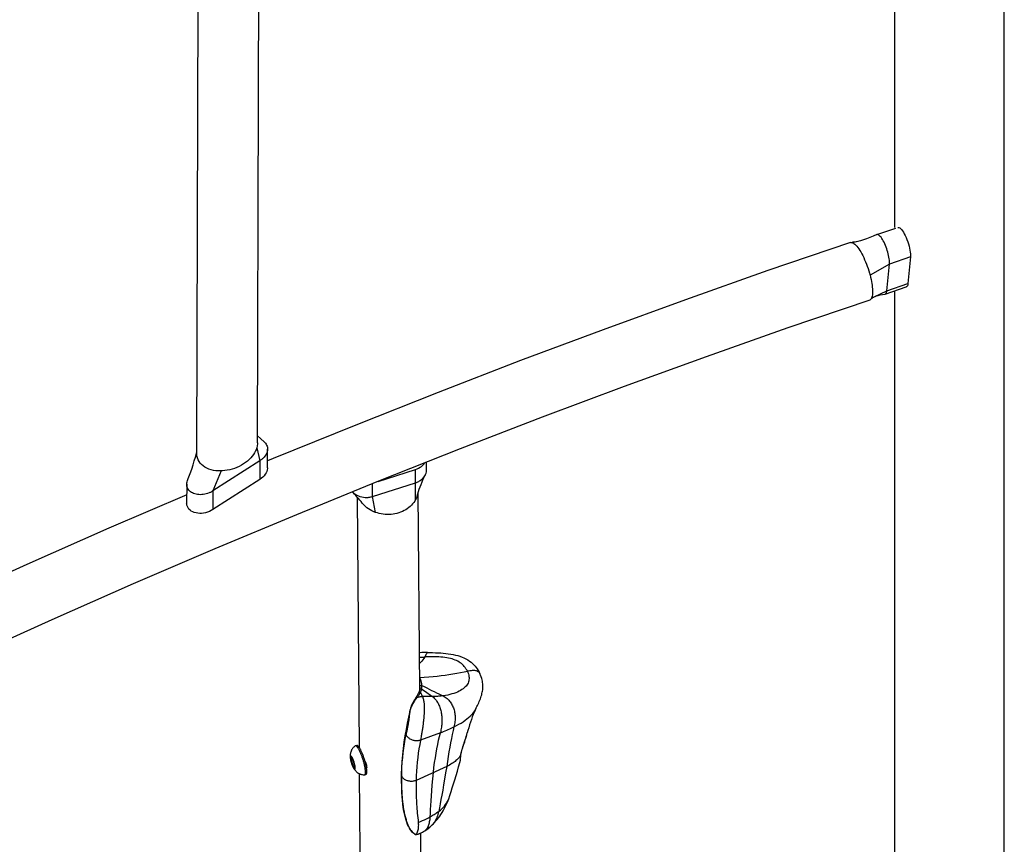
# Model space of a CAD drawing. Extents: x -213 to 228, y -85 to 224.
# Drawn here: x -77 to -55, y 21 to 39 of the extents above; entities that cross this region are included whole.
import ezdxf

# ---------------------------------------------------------------- set-up
doc = ezdxf.new("R2010")
doc.units = 0
doc.header["$LTSCALE"] = 10
doc.header["$MEASUREMENT"] = 0
doc.layers.add('PW_SITE', color=7, linetype='CONTINUOUS')

msp = doc.modelspace()

# ---------------------------------------------------------------- linework, layer by layer
at = {"layer": 'PW_SITE', "color": 7, "linetype": 'Continuous'}
for points in [[(-71.44, 29.835), (-71.353, 59.71)], [(-72.756, 29.607), (-72.67, 59.012)], [(-55.267, 16.898), (-55.267, 53.845)], [(-57.642, 50.112), (-57.642, 34.501)], [(-57.573, 34.501), (-57.563, 34.503), (-57.548, 34.5), (-57.531, 34.49), (-57.512, 34.475), (-57.493, 34.455), (-57.473, 34.429), (-57.453, 34.398), (-57.433, 34.363), (-57.413, 34.324), (-57.393, 34.282), (-57.375, 34.238), (-57.359, 34.192), (-57.343, 34.145), (-57.33, 34.099), (-57.319, 34.053), (-57.31, 34.008), (-57.303, 33.967), (-57.3, 33.929), (-57.298, 33.894), (-57.3, 33.862), (-57.755, 33.709), (-57.754, 33.721), (-57.753, 33.734), (-57.753, 33.747), (-57.754, 33.761), (-57.755, 33.776), (-57.756, 33.791), (-57.76, 33.823), (-57.765, 33.856), (-57.772, 33.892), (-57.78, 33.928), (-57.79, 33.965), (-57.801, 34.002), (-57.814, 34.039), (-57.827, 34.076), (-57.841, 34.112), (-57.856, 34.146), (-57.872, 34.179), (-57.888, 34.21), (-57.904, 34.238), (-57.92, 34.264), (-57.936, 34.287), (-57.952, 34.306), (-57.967, 34.322), (-57.982, 34.335), (-57.996, 34.344), (-58.009, 34.349), (-58.021, 34.35), (-58.028, 34.348), (-58.031, 34.347), (-58.11, 34.311), (-58.181, 34.28), (-58.25, 34.253), (-58.317, 34.23), (-58.381, 34.21), (-58.44, 34.196), (-58.556, 34.171)], [(-58.028, 34.348), (-57.614, 34.488)], [(-58.601, 34.174), (-60.385, 33.565), (-62.171, 32.935), (-63.957, 32.286), (-65.744, 31.617), (-67.53, 30.928), (-69.315, 30.22), (-71.099, 29.493), (-71.225, 29.441)], [(-58.601, 34.174), (-58.588, 34.177), (-58.572, 34.176), (-58.556, 34.171), (-58.554, 34.17), (-58.552, 34.169), (-58.549, 34.168), (-58.547, 34.167), (-58.544, 34.166), (-58.542, 34.165), (-58.523, 34.153), (-58.504, 34.137), (-58.483, 34.118), (-58.463, 34.095), (-58.441, 34.068), (-58.42, 34.038), (-58.398, 34.005), (-58.377, 33.97), (-58.355, 33.931), (-58.334, 33.89), (-58.312, 33.847), (-58.292, 33.802), (-58.272, 33.756), (-58.253, 33.708), (-58.235, 33.659), (-58.217, 33.61), (-58.201, 33.56), (-58.186, 33.51), (-58.182, 33.496), (-58.179, 33.482), (-58.175, 33.468), (-58.163, 33.422), (-58.153, 33.376), (-58.144, 33.332), (-58.136, 33.289), (-58.13, 33.247), (-58.125, 33.207), (-58.121, 33.168), (-58.12, 33.132), (-58.119, 33.099), (-58.121, 33.068), (-58.123, 33.039), (-58.128, 33.014), (-58.133, 32.991), (-58.14, 32.972), (-58.149, 32.956), (-58.159, 32.943), (-58.163, 32.939), (-58.17, 32.933), (-58.182, 32.928)], [(-58.43, 34.198), (-58.441, 34.196), (-58.475, 34.19), (-58.512, 34.185), (-58.55, 34.18), (-58.557, 34.18)], [(-58.136, 32.962), (-58.119, 32.976), (-58.104, 32.987), (-58.094, 32.994), (-58.087, 32.998), (-58.085, 32.999), (-57.81, 33.131), (-57.755, 33.709), (-58.175, 33.468)], [(-57.3, 33.862), (-57.355, 33.284)], [(-58.088, 32.997), (-58.064, 33.007), (-58.033, 33.018), (-57.997, 33.028), (-57.955, 33.038), (-57.907, 33.048), (-57.85, 33.058), (-57.845, 33.059), (-57.841, 33.061), (-57.832, 33.067), (-57.824, 33.078), (-57.821, 33.084), (-57.818, 33.092), (-57.815, 33.101), (-57.813, 33.11), (-57.812, 33.12), (-57.81, 33.131), (-57.355, 33.284), (-57.359, 33.258), (-57.366, 33.237), (-57.375, 33.223), (-57.386, 33.214), (-57.39, 33.212)], [(-57.845, 33.059), (-57.39, 33.212)], [(-57.642, 33.128), (-57.642, 20.923)], [(-58.182, 32.928), (-59.954, 32.323), (-61.727, 31.697), (-63.501, 31.052), (-65.276, 30.388), (-67.05, 29.704), (-68.824, 29.001), (-70.596, 28.278), (-72.366, 27.538), (-74.133, 26.778), (-75.897, 26.001), (-77.658, 25.205)], [(-71.44, 29.983), (-71.379, 29.927), (-71.29, 29.847), (-71.285, 29.842), (-71.268, 29.824), (-71.255, 29.805), (-71.243, 29.784), (-71.234, 29.763), (-71.228, 29.74), (-71.225, 29.717), (-71.224, 29.699), (-71.224, 29.693), (-71.226, 29.669), (-71.232, 29.644), (-71.239, 29.62), (-71.25, 29.596), (-71.263, 29.572), (-71.279, 29.549), (-71.297, 29.526), (-71.318, 29.505), (-71.328, 29.494), (-71.339, 29.485), (-71.351, 29.475), (-71.363, 29.466), (-71.375, 29.457), (-71.388, 29.448), (-72.406, 28.793), (-72.42, 28.784), (-72.433, 28.777), (-72.447, 28.769), (-72.461, 28.762), (-72.476, 28.756), (-72.49, 28.749), (-72.521, 28.738), (-72.553, 28.729), (-72.585, 28.721), (-72.617, 28.716), (-72.649, 28.712), (-72.681, 28.711), (-72.712, 28.712), (-72.742, 28.716), (-72.772, 28.721), (-72.8, 28.728), (-72.826, 28.738), (-72.851, 28.749), (-72.874, 28.762), (-72.895, 28.776), (-72.914, 28.793), (-72.93, 28.811), (-72.944, 28.83), (-72.955, 28.85), (-72.964, 28.872), (-72.97, 28.894), (-72.974, 28.918), (-72.974, 28.936), (-72.974, 28.942), (-72.972, 28.966), (-72.967, 28.99), (-72.959, 29.015), (-72.94, 29.065), (-72.902, 29.168), (-72.867, 29.265), (-72.837, 29.356), (-72.81, 29.442), (-72.786, 29.525), (-72.765, 29.606), (-72.756, 29.648)], [(-71.44, 29.836), (-71.441, 29.811), (-71.447, 29.767), (-71.458, 29.723), (-71.459, 29.719), (-71.461, 29.715), (-71.462, 29.711), (-71.463, 29.708), (-71.464, 29.704), (-71.466, 29.7), (-71.482, 29.66), (-71.503, 29.621), (-71.527, 29.582), (-71.555, 29.544), (-71.586, 29.507), (-71.621, 29.472), (-71.659, 29.438), (-71.7, 29.406), (-71.743, 29.376), (-71.789, 29.348), (-71.837, 29.323), (-71.887, 29.3), (-71.938, 29.281), (-71.99, 29.264), (-72.042, 29.25), (-72.095, 29.24), (-72.147, 29.232), (-72.199, 29.228), (-72.209, 29.227), (-72.219, 29.227), (-72.229, 29.227), (-72.286, 29.226), (-72.341, 29.23), (-72.395, 29.238), (-72.446, 29.25), (-72.495, 29.266), (-72.54, 29.285), (-72.581, 29.308), (-72.619, 29.334), (-72.653, 29.363)], [(-71.458, 29.723), (-71.388, 29.448), (-71.389, 29.043)], [(-71.225, 29.295), (-71.224, 29.699)], [(-72.653, 29.363), (-72.682, 29.395), (-72.707, 29.431), (-72.727, 29.469), (-72.742, 29.509), (-72.752, 29.552), (-72.756, 29.594), (-72.756, 29.607)], [(-71.225, 29.295), (-71.226, 29.28), (-71.231, 29.247), (-71.24, 29.215), (-71.255, 29.183), (-71.274, 29.152), (-71.297, 29.122), (-71.324, 29.094), (-71.355, 29.068), (-71.389, 29.043), (-72.408, 28.387), (-72.445, 28.365), (-72.484, 28.347), (-72.524, 28.332), (-72.566, 28.32), (-72.609, 28.311), (-72.651, 28.307), (-72.693, 28.306), (-72.734, 28.309), (-72.773, 28.315), (-72.81, 28.325), (-72.844, 28.339), (-72.875, 28.356), (-72.903, 28.376), (-72.926, 28.399), (-72.945, 28.424), (-72.96, 28.452), (-72.97, 28.481), (-72.975, 28.512), (-72.976, 28.529)], [(-72.229, 29.227), (-72.406, 28.793), (-72.408, 28.387)], [(-68.831, 28.997), (-68.021, 29.255), (-67.985, 29.269), (-67.951, 29.285), (-67.92, 29.304), (-67.891, 29.325), (-67.864, 29.349), (-67.841, 29.375), (-67.827, 29.396)], [(-68.017, 28.604), (-68.019, 28.969), (-68.021, 29.255)], [(-67.975, 28.712), (-67.97, 28.728), (-67.956, 28.779), (-67.939, 28.831), (-67.92, 28.882), (-67.899, 28.934), (-67.877, 28.988), (-67.851, 29.046), (-67.823, 29.105), (-67.803, 29.147), (-67.791, 29.178), (-67.783, 29.209), (-67.779, 29.241), (-67.779, 29.259), (-67.78, 29.414)], [(-67.975, 28.712), (-67.987, 28.672), (-68.001, 28.637), (-68.003, 28.632), (-68.006, 28.626), (-68.009, 28.62), (-68.011, 28.615), (-68.014, 28.609), (-68.017, 28.604), (-68.036, 28.572), (-68.057, 28.541), (-68.081, 28.512), (-68.107, 28.484), (-68.135, 28.457), (-68.165, 28.432), (-68.197, 28.408), (-68.231, 28.386), (-68.267, 28.366), (-68.304, 28.348), (-68.342, 28.332), (-68.382, 28.319), (-68.423, 28.307), (-68.464, 28.297), (-68.506, 28.29), (-68.549, 28.285), (-68.592, 28.282), (-68.635, 28.282), (-68.678, 28.284), (-68.721, 28.288), (-68.763, 28.295), (-68.804, 28.303), (-68.845, 28.315), (-68.885, 28.328), (-68.892, 28.33), (-68.898, 28.333), (-68.905, 28.335), (-68.912, 28.338), (-68.918, 28.341), (-68.925, 28.343), (-68.964, 28.362), (-69.001, 28.382), (-69.037, 28.404), (-69.071, 28.429), (-69.102, 28.455), (-69.131, 28.483), (-69.158, 28.513), (-69.172, 28.529), (-69.199, 28.561), (-69.226, 28.593), (-69.254, 28.625), (-69.283, 28.657), (-69.312, 28.69), (-69.341, 28.723), (-69.371, 28.756), (-69.389, 28.775), (-69.378, 28.764), (-69.352, 28.741), (-69.323, 28.719), (-69.291, 28.7), (-69.257, 28.684), (-69.222, 28.671), (-69.184, 28.662), (-69.146, 28.655), (-69.107, 28.652), (-69.068, 28.652), (-69.048, 28.653), (-69.029, 28.655), (-69.009, 28.658), (-68.99, 28.662), (-68.971, 28.667), (-68.952, 28.672), (-68.019, 28.969), (-68.001, 28.975), (-67.983, 28.982), (-67.966, 28.99), (-67.949, 28.999), (-67.932, 29.008), (-67.917, 29.018), (-67.888, 29.04), (-67.862, 29.064), (-67.839, 29.09), (-67.819, 29.118), (-67.805, 29.143)], [(-72.974, 28.936), (-72.976, 28.529)], [(-68.885, 28.328), (-68.952, 28.672), (-68.954, 28.947)], [(-72.975, 28.707), (-74.659, 27.983), (-76.435, 27.201), (-78.206, 26.4), (-79.973, 25.582), (-80.199, 25.475)], [(-69.234, 23.229), (-69.274, 28.648)], [(-67.928, 24.488), (-67.96, 28.763)], [(-67.881, 24.579), (-67.882, 24.587), (-67.882, 24.594), (-67.883, 24.601), (-67.884, 24.608), (-67.885, 24.614), (-67.885, 24.621), (-67.886, 24.627), (-67.887, 24.633), (-67.888, 24.638), (-67.89, 24.644), (-67.891, 24.65), (-67.894, 24.662), (-67.896, 24.668), (-67.897, 24.673), (-67.899, 24.679), (-67.901, 24.684), (-67.902, 24.689), (-67.904, 24.694), (-67.906, 24.698), (-67.907, 24.703), (-67.909, 24.707), (-67.91, 24.711), (-67.912, 24.715), (-67.915, 24.724), (-67.917, 24.728), (-67.92, 24.736), (-67.922, 24.74), (-67.924, 24.745), (-67.928, 24.753), (-67.83, 24.758), (-67.734, 24.764), (-67.64, 24.772), (-67.551, 24.781), (-67.465, 24.791), (-67.38, 24.802), (-67.295, 24.814), (-67.211, 24.827), (-67.127, 24.841), (-67.045, 24.856), (-66.967, 24.871), (-66.895, 24.886), (-66.91, 24.914), (-66.926, 24.941), (-66.943, 24.966), (-66.962, 24.989), (-66.982, 25.011), (-67.003, 25.032), (-67.026, 25.051), (-67.05, 25.069), (-67.076, 25.086), (-67.103, 25.101), (-67.131, 25.116), (-67.162, 25.129), (-67.194, 25.141), (-67.228, 25.152), (-67.263, 25.162), (-67.301, 25.171), (-67.34, 25.178), (-67.381, 25.185), (-67.424, 25.19), (-67.468, 25.194), (-67.514, 25.197), (-67.561, 25.199), (-67.61, 25.2), (-67.66, 25.2), (-67.711, 25.199), (-67.764, 25.197), (-67.818, 25.195), (-67.808, 25.211), (-67.799, 25.226), (-67.792, 25.239), (-67.785, 25.251), (-67.78, 25.261), (-67.775, 25.27), (-67.772, 25.278), (-67.768, 25.284), (-67.765, 25.287), (-67.763, 25.289), (-67.762, 25.289), (-67.71, 25.289), (-67.649, 25.289), (-67.589, 25.288), (-67.53, 25.286), (-67.473, 25.282), (-67.417, 25.278), (-67.362, 25.273), (-67.309, 25.266), (-67.256, 25.258), (-67.205, 25.249), (-67.155, 25.237), (-67.106, 25.224), (-67.058, 25.209), (-67.012, 25.192), (-66.969, 25.174), (-66.927, 25.153), (-66.888, 25.13), (-66.851, 25.106), (-66.817, 25.081), (-66.786, 25.055), (-66.757, 25.027), (-66.73, 24.998), (-66.705, 24.967), (-66.682, 24.935), (-66.659, 24.9), (-66.638, 24.863), (-66.624, 24.833), (-66.626, 24.838), (-66.634, 24.849), (-66.642, 24.859), (-66.651, 24.868), (-66.662, 24.876), (-66.674, 24.882), (-66.686, 24.888), (-66.701, 24.893), (-66.716, 24.896), (-66.733, 24.899), (-66.752, 24.9), (-66.772, 24.901), (-66.793, 24.9), (-66.816, 24.898), (-66.841, 24.895), (-66.868, 24.891), (-66.895, 24.886), (-66.883, 24.857), (-66.873, 24.829), (-66.866, 24.802), (-66.861, 24.775), (-66.859, 24.75), (-66.859, 24.725), (-66.861, 24.7), (-66.866, 24.677), (-66.872, 24.653), (-66.882, 24.631), (-66.893, 24.609), (-66.907, 24.587), (-66.923, 24.566), (-66.942, 24.545), (-66.964, 24.525), (-66.988, 24.505), (-67.015, 24.487), (-67.044, 24.469), (-67.077, 24.451), (-67.111, 24.435), (-67.149, 24.42), (-67.189, 24.406), (-67.231, 24.393), (-67.275, 24.381), (-67.322, 24.371), (-67.371, 24.361), (-67.423, 24.353), (-67.447, 24.35), (-67.471, 24.348), (-67.495, 24.345), (-67.52, 24.343), (-67.546, 24.341), (-67.571, 24.339), (-67.597, 24.338), (-67.624, 24.337), (-67.65, 24.336), (-67.686, 24.336), (-67.721, 24.336), (-67.758, 24.337), (-67.794, 24.338), (-67.832, 24.34), (-67.869, 24.342), (-67.863, 24.326), (-67.858, 24.309), (-67.852, 24.291), (-67.848, 24.272), (-67.843, 24.253), (-67.84, 24.233), (-67.837, 24.212), (-67.835, 24.191), (-67.833, 24.17), (-67.832, 24.148), (-67.831, 24.127), (-67.831, 24.105), (-67.831, 24.085), (-67.831, 24.064), (-67.831, 24.044), (-67.832, 24.025), (-67.832, 24.006), (-67.833, 23.987), (-67.834, 23.968), (-67.835, 23.95), (-67.836, 23.931), (-67.838, 23.913), (-67.839, 23.895), (-67.841, 23.876), (-67.842, 23.858), (-67.844, 23.84), (-67.846, 23.822), (-67.848, 23.803), (-67.85, 23.785), (-67.852, 23.766), (-67.854, 23.747), (-67.856, 23.728), (-67.859, 23.709), (-67.862, 23.69), (-67.864, 23.671), (-67.867, 23.651), (-67.87, 23.631), (-67.873, 23.611), (-67.876, 23.591), (-67.88, 23.57), (-67.883, 23.549), (-67.887, 23.528), (-67.89, 23.506), (-67.894, 23.484), (-67.898, 23.462), (-67.903, 23.439), (-67.907, 23.416), (-67.911, 23.393), (-67.928, 23.301), (-67.944, 23.207), (-67.958, 23.111), (-67.97, 23.014), (-67.981, 22.917), (-67.99, 22.818), (-67.998, 22.719), (-68.003, 22.62), (-68.006, 22.521), (-68.007, 22.486), (-68.007, 22.45), (-68.007, 22.414), (-68.007, 22.376), (-68.007, 22.338), (-68.007, 22.299), (-68.006, 22.259), (-68.005, 22.218), (-68.004, 22.176), (-68.002, 22.134), (-68.001, 22.09), (-67.998, 22.045), (-67.996, 21.999), (-67.993, 21.952), (-67.989, 21.905), (-67.985, 21.856), (-67.981, 21.808), (-67.976, 21.758), (-67.97, 21.708), (-67.965, 21.659), (-67.959, 21.609), (-67.912, 21.629), (-67.866, 21.649), (-67.823, 21.67), (-67.78, 21.691), (-67.74, 21.712), (-67.7, 21.733), (-67.696, 21.807), (-67.692, 21.888), (-67.688, 21.978), (-67.682, 22.077), (-67.676, 22.183), (-67.669, 22.298), (-67.659, 22.421), (-67.647, 22.552), (-67.633, 22.692), (-67.62, 22.801), (-67.605, 22.907), (-67.589, 23.011), (-67.572, 23.112), (-67.555, 23.208), (-67.537, 23.301), (-67.518, 23.39), (-67.5, 23.474), (-67.481, 23.554), (-67.445, 23.567), (-67.41, 23.581), (-67.376, 23.594), (-67.343, 23.608), (-67.31, 23.622), (-67.279, 23.636), (-67.247, 23.65), (-67.217, 23.665), (-67.187, 23.679), (-67.133, 23.707), (-67.081, 23.736), (-67.033, 23.764), (-66.988, 23.793), (-66.946, 23.823), (-66.906, 23.852), (-66.871, 23.882), (-66.838, 23.912), (-66.808, 23.941), (-66.781, 23.971), (-66.758, 24.001), (-66.737, 24.031), (-66.719, 24.06), (-66.711, 24.075), (-66.729, 24.04), (-66.749, 23.995), (-66.769, 23.947), (-66.79, 23.896), (-66.809, 23.842), (-66.829, 23.785), (-66.848, 23.725), (-66.866, 23.663), (-66.884, 23.599), (-66.898, 23.548)], [(-67.762, 25.289), (-67.785, 25.289), (-67.817, 25.289), (-67.85, 25.289), (-67.883, 25.289), (-67.917, 25.288), (-67.934, 25.288)], [(-67.933, 25.187), (-67.918, 25.188), (-67.893, 25.19), (-67.868, 25.192), (-67.843, 25.193), (-67.818, 25.195), (-67.838, 25.165), (-67.86, 25.135), (-67.885, 25.105), (-67.911, 25.074), (-67.932, 25.05)], [(-67.93, 24.753), (-67.928, 24.753)], [(-66.711, 24.075), (-66.702, 24.093), (-66.689, 24.12), (-66.676, 24.147), (-66.662, 24.174), (-66.65, 24.202), (-66.637, 24.23), (-66.626, 24.258), (-66.615, 24.287), (-66.604, 24.315), (-66.595, 24.344), (-66.586, 24.373), (-66.579, 24.401), (-66.573, 24.429), (-66.568, 24.456), (-66.564, 24.483), (-66.562, 24.509), (-66.56, 24.535), (-66.56, 24.56), (-66.56, 24.586), (-66.562, 24.612), (-66.565, 24.64), (-66.57, 24.669), (-66.576, 24.699), (-66.585, 24.732), (-66.596, 24.767), (-66.611, 24.803), (-66.624, 24.833), (-66.624, 24.833)], [(-67.924, 24.56), (-67.924, 24.567), (-67.925, 24.574), (-67.925, 24.581), (-67.926, 24.587), (-67.927, 24.593), (-67.927, 24.599), (-67.928, 24.604), (-67.929, 24.609)], [(-67.925, 24.514), (-67.925, 24.52), (-67.929, 24.543)], [(-67.929, 24.539), (-67.927, 24.532), (-67.925, 24.515), (-67.925, 24.52)], [(-67.928, 24.49), (-67.927, 24.497), (-67.926, 24.504), (-67.925, 24.512), (-67.924, 24.52), (-67.924, 24.528), (-67.924, 24.536), (-67.924, 24.545), (-67.924, 24.548), (-67.924, 24.554), (-67.924, 24.56), (-67.924, 24.563), (-67.923, 24.565), (-67.922, 24.568), (-67.92, 24.57), (-67.918, 24.572), (-67.915, 24.574), (-67.912, 24.576), (-67.909, 24.578), (-67.905, 24.579), (-67.901, 24.58), (-67.897, 24.58), (-67.893, 24.58), (-67.889, 24.58), (-67.885, 24.58), (-67.881, 24.579)], [(-67.927, 24.495), (-67.926, 24.499), (-67.926, 24.503), (-67.925, 24.508), (-67.925, 24.512), (-67.925, 24.517), (-67.924, 24.521), (-67.924, 24.526), (-67.924, 24.531), (-67.924, 24.537)], [(-67.924, 24.542), (-67.924, 24.547)], [(-67.869, 24.342), (-67.884, 24.372), (-67.897, 24.4), (-67.91, 24.427), (-67.905, 24.438), (-67.901, 24.449), (-67.896, 24.461), (-67.892, 24.475), (-67.888, 24.489), (-67.885, 24.511), (-67.884, 24.515), (-67.884, 24.52), (-67.883, 24.524), (-67.883, 24.529), (-67.882, 24.533), (-67.882, 24.543), (-67.881, 24.549), (-67.881, 24.566), (-67.881, 24.572), (-67.881, 24.579), (-67.829, 24.552), (-67.777, 24.525), (-67.724, 24.499), (-67.67, 24.472), (-67.616, 24.446), (-67.564, 24.421), (-67.514, 24.398), (-67.467, 24.375), (-67.423, 24.353), (-67.399, 24.34), (-67.376, 24.326), (-67.355, 24.311), (-67.336, 24.295), (-67.318, 24.278), (-67.3, 24.259), (-67.284, 24.24), (-67.268, 24.22), (-67.254, 24.199), (-67.241, 24.179), (-67.229, 24.158), (-67.218, 24.136), (-67.208, 24.115), (-67.199, 24.092), (-67.191, 24.07), (-67.183, 24.047), (-67.177, 24.023), (-67.172, 23.999), (-67.167, 23.975), (-67.164, 23.951), (-67.162, 23.927), (-67.16, 23.902), (-67.16, 23.877), (-67.16, 23.851), (-67.162, 23.825), (-67.164, 23.798), (-67.168, 23.77), (-67.173, 23.741), (-67.179, 23.711), (-67.187, 23.679), (-67.207, 23.601), (-67.225, 23.518), (-67.243, 23.43), (-67.26, 23.338), (-67.277, 23.242), (-67.294, 23.142), (-67.311, 23.038), (-67.328, 22.932), (-67.344, 22.824), (-67.367, 22.683), (-67.389, 22.55), (-67.41, 22.426), (-67.43, 22.311), (-67.449, 22.204), (-67.467, 22.105), (-67.485, 22.012), (-67.501, 21.928), (-67.517, 21.85), (-67.525, 21.817), (-67.534, 21.784), (-67.543, 21.754), (-67.554, 21.725), (-67.565, 21.697), (-67.577, 21.671), (-67.59, 21.647), (-67.604, 21.624), (-67.619, 21.602), (-67.635, 21.582), (-67.651, 21.564), (-67.658, 21.557)], [(-67.949, 24.42), (-67.953, 24.413), (-67.959, 24.4), (-67.966, 24.387), (-67.973, 24.374), (-67.981, 24.361), (-67.989, 24.348), (-67.997, 24.335), (-68.005, 24.322), (-68.02, 24.299), (-68.028, 24.286), (-68.037, 24.272), (-68.045, 24.258), (-68.054, 24.244), (-68.063, 24.229), (-68.072, 24.214), (-68.08, 24.199), (-68.088, 24.183), (-68.096, 24.167), (-68.103, 24.152), (-68.11, 24.136), (-68.116, 24.12), (-68.122, 24.105), (-68.127, 24.089), (-68.131, 24.074), (-68.135, 24.058), (-68.139, 24.043), (-68.142, 24.027), (-68.144, 24.018), (-68.145, 24.015), (-68.144, 24.013), (-68.144, 24.01), (-68.142, 24.007)], [(-68.142, 24.007), (-68.141, 24.012), (-68.14, 24.018), (-68.138, 24.023), (-68.137, 24.028), (-68.135, 24.033), (-68.134, 24.039), (-68.132, 24.044), (-68.131, 24.05), (-68.129, 24.055), (-68.127, 24.061), (-68.125, 24.067), (-68.123, 24.073), (-68.12, 24.079), (-68.118, 24.086), (-68.115, 24.093), (-68.113, 24.099), (-68.11, 24.106), (-68.107, 24.113), (-68.104, 24.12), (-68.101, 24.126), (-68.098, 24.132), (-68.095, 24.138), (-68.092, 24.144), (-68.09, 24.15), (-68.087, 24.155), (-68.084, 24.16), (-68.081, 24.166), (-68.078, 24.171), (-68.075, 24.177), (-68.072, 24.182), (-68.069, 24.188), (-68.066, 24.193), (-68.062, 24.199), (-68.059, 24.205), (-68.055, 24.212), (-68.051, 24.218), (-68.047, 24.225), (-68.038, 24.24), (-68.033, 24.247), (-68.023, 24.263), (-68.017, 24.272), (-68.006, 24.289), (-68, 24.298), (-67.994, 24.307), (-67.988, 24.317), (-67.974, 24.322), (-67.961, 24.326), (-67.947, 24.33), (-67.934, 24.334), (-67.92, 24.337), (-67.907, 24.339), (-67.894, 24.341), (-67.882, 24.342), (-67.869, 24.342)], [(-68.009, 24.316), (-68.008, 24.317), (-68.007, 24.318), (-68.006, 24.319), (-68.004, 24.319), (-68.002, 24.32), (-67.999, 24.32), (-67.997, 24.319), (-67.994, 24.319), (-67.991, 24.318), (-67.988, 24.317)], [(-67.988, 24.317), (-67.978, 24.329), (-67.969, 24.341), (-67.96, 24.353), (-67.951, 24.366), (-67.942, 24.378), (-67.934, 24.39), (-67.925, 24.402), (-67.917, 24.415), (-67.91, 24.427)], [(-67.928, 24.49), (-67.928, 24.487), (-67.93, 24.478), (-67.932, 24.469), (-67.934, 24.46), (-67.937, 24.451), (-67.94, 24.441), (-67.944, 24.432), (-67.948, 24.423), (-67.949, 24.42), (-67.948, 24.422), (-67.946, 24.425), (-67.943, 24.427), (-67.941, 24.428), (-67.938, 24.43), (-67.935, 24.431), (-67.931, 24.431), (-67.928, 24.432), (-67.924, 24.431), (-67.92, 24.431), (-67.917, 24.43), (-67.913, 24.428), (-67.91, 24.427)], [(-67.928, 24.49), (-67.928, 24.491), (-67.927, 24.493), (-67.926, 24.496), (-67.924, 24.498), (-67.921, 24.5), (-67.919, 24.502), (-67.916, 24.504), (-67.912, 24.505), (-67.909, 24.506), (-67.905, 24.506), (-67.901, 24.506), (-67.897, 24.506), (-67.893, 24.506), (-67.89, 24.505), (-67.886, 24.503)], [(-67.925, 24.515), (-67.925, 24.515)], [(-67.925, 24.515), (-67.925, 24.513)], [(-67.886, 24.503), (-67.858, 24.484), (-67.802, 24.445), (-67.775, 24.426), (-67.748, 24.407), (-67.722, 24.389), (-67.697, 24.371), (-67.673, 24.353), (-67.65, 24.336), (-67.632, 24.321), (-67.614, 24.305), (-67.598, 24.288), (-67.583, 24.27), (-67.568, 24.251), (-67.555, 24.232), (-67.543, 24.211), (-67.531, 24.191), (-67.52, 24.169), (-67.511, 24.148), (-67.501, 24.126), (-67.493, 24.103), (-67.485, 24.08), (-67.478, 24.057), (-67.472, 24.033), (-67.466, 24.009), (-67.461, 23.985), (-67.457, 23.96), (-67.454, 23.935), (-67.451, 23.91), (-67.449, 23.885), (-67.448, 23.859), (-67.447, 23.833), (-67.447, 23.807), (-67.448, 23.781), (-67.449, 23.754), (-67.451, 23.727), (-67.454, 23.7), (-67.457, 23.672), (-67.462, 23.644), (-67.467, 23.615), (-67.473, 23.585), (-67.481, 23.554), (-67.911, 23.393)], [(-68.144, 24.018), (-68.171, 23.894), (-68.197, 23.76), (-68.223, 23.626), (-68.247, 23.489), (-68.269, 23.35), (-68.288, 23.211), (-68.303, 23.072), (-68.316, 22.933), (-68.324, 22.795), (-68.329, 22.657), (-68.329, 22.521), (-68.326, 22.386), (-68.319, 22.254), (-68.308, 22.124), (-68.294, 22.002), (-68.294, 22), (-68.293, 21.998), (-68.292, 21.996)], [(-67.93, 21.37), (-67.918, 21.375), (-67.893, 21.387), (-67.869, 21.4), (-67.845, 21.413), (-67.828, 21.422), (-67.828, 21.423), (-67.817, 21.43), (-67.804, 21.44), (-67.792, 21.451), (-67.781, 21.463), (-67.771, 21.476), (-67.761, 21.49), (-67.752, 21.506), (-67.744, 21.523), (-67.736, 21.541), (-67.729, 21.561), (-67.723, 21.581), (-67.718, 21.603), (-67.713, 21.627), (-67.709, 21.651), (-67.705, 21.677), (-67.703, 21.704), (-67.7, 21.733), (-67.678, 21.746), (-67.656, 21.759), (-67.635, 21.772), (-67.614, 21.785), (-67.593, 21.798), (-67.573, 21.811), (-67.554, 21.824), (-67.535, 21.837), (-67.517, 21.85), (-67.481, 21.879), (-67.448, 21.907), (-67.418, 21.937), (-67.392, 21.966), (-67.368, 21.996), (-67.348, 22.026), (-67.33, 22.056), (-67.315, 22.086), (-67.303, 22.116), (-67.3, 22.125), (-67.275, 22.197), (-67.249, 22.277), (-67.222, 22.36), (-67.194, 22.446), (-67.167, 22.535), (-67.14, 22.626), (-67.113, 22.719), (-67.086, 22.814), (-67.06, 22.909), (-67.046, 22.96), (-67.046, 22.962), (-67.046, 22.966), (-67.046, 22.982), (-67.046, 22.992), (-67.046, 23.005), (-67.045, 23.019), (-67.044, 23.035), (-67.041, 23.052), (-67.038, 23.07), (-67.05, 23.052), (-67.063, 23.034), (-67.076, 23.017), (-67.091, 23), (-67.107, 22.983), (-67.125, 22.966), (-67.143, 22.949), (-67.163, 22.933), (-67.184, 22.917), (-67.207, 22.901), (-67.231, 22.885), (-67.256, 22.87), (-67.284, 22.854), (-67.313, 22.839), (-67.344, 22.824), (-68.006, 22.521), (-68.022, 22.515), (-68.039, 22.509), (-68.056, 22.505), (-68.073, 22.502), (-68.091, 22.5), (-68.109, 22.499), (-68.127, 22.499), (-68.144, 22.501), (-68.162, 22.504), (-68.179, 22.508), (-68.196, 22.513), (-68.212, 22.519), (-68.228, 22.526), (-68.243, 22.534), (-68.257, 22.543), (-68.27, 22.553), (-68.282, 22.564), (-68.293, 22.576), (-68.303, 22.588), (-68.311, 22.601), (-68.318, 22.614), (-68.316, 22.715), (-68.312, 22.815), (-68.305, 22.916), (-68.297, 23.016), (-68.286, 23.117), (-68.273, 23.216), (-68.258, 23.314), (-68.24, 23.411), (-68.221, 23.507), (-68.216, 23.529), (-68.207, 23.571), (-68.203, 23.592), (-68.199, 23.612), (-68.195, 23.631), (-68.191, 23.65), (-68.187, 23.669), (-68.184, 23.688), (-68.18, 23.706), (-68.177, 23.724), (-68.174, 23.741), (-68.171, 23.759), (-68.168, 23.775), (-68.165, 23.792), (-68.163, 23.808), (-68.16, 23.825), (-68.158, 23.84), (-68.156, 23.856), (-68.154, 23.871), (-68.152, 23.886), (-68.15, 23.9), (-68.149, 23.915), (-68.148, 23.929), (-68.146, 23.943), (-68.145, 23.956), (-68.144, 23.969), (-68.144, 23.982), (-68.143, 23.994), (-68.142, 24.007), (-68.17, 23.879), (-68.196, 23.748), (-68.221, 23.615), (-68.245, 23.479), (-68.267, 23.34), (-68.286, 23.202), (-68.301, 23.063), (-68.314, 22.925), (-68.322, 22.788), (-68.327, 22.652), (-68.327, 22.517), (-68.324, 22.384), (-68.317, 22.253), (-68.307, 22.123), (-68.292, 21.996), (-68.296, 22.035), (-68.299, 22.074), (-68.302, 22.113), (-68.305, 22.15), (-68.307, 22.188), (-68.309, 22.224), (-68.311, 22.26), (-68.313, 22.295), (-68.314, 22.33), (-68.315, 22.364), (-68.316, 22.397), (-68.317, 22.43), (-68.318, 22.462), (-68.318, 22.493), (-68.318, 22.524), (-68.318, 22.555), (-68.318, 22.585), (-68.318, 22.614)], [(-67.911, 23.393), (-67.927, 23.388), (-67.944, 23.383), (-67.961, 23.38), (-67.978, 23.379), (-67.996, 23.378), (-68.013, 23.378), (-68.031, 23.38), (-68.049, 23.383), (-68.066, 23.387), (-68.083, 23.392), (-68.1, 23.398), (-68.116, 23.405), (-68.132, 23.414), (-68.146, 23.423), (-68.16, 23.433), (-68.173, 23.444), (-68.185, 23.455), (-68.196, 23.467), (-68.206, 23.48), (-68.214, 23.494), (-68.221, 23.507)], [(-67.038, 23.07), (-67.035, 23.089), (-67.03, 23.111), (-67.025, 23.134), (-67.018, 23.16), (-67.01, 23.187), (-67.001, 23.217), (-66.991, 23.25), (-66.979, 23.286), (-66.955, 23.36), (-66.942, 23.398), (-66.93, 23.436), (-66.919, 23.474), (-66.908, 23.511), (-66.898, 23.548), (-66.898, 23.548)], [(-67.038, 23.07), (-67.037, 23.074), (-67.035, 23.077), (-67.035, 23.08), (-67.032, 23.095), (-67.027, 23.118), (-67.021, 23.142), (-67.014, 23.169), (-67.006, 23.197), (-66.997, 23.226), (-66.988, 23.257), (-66.977, 23.29), (-66.954, 23.36), (-66.942, 23.398), (-66.93, 23.437), (-66.918, 23.478), (-66.905, 23.522), (-66.898, 23.548)], [(-69.375, 22.815), (-69.37, 22.805), (-69.365, 22.796), (-69.36, 22.787), (-69.355, 22.778), (-69.35, 22.77), (-69.345, 22.763), (-69.34, 22.755), (-69.334, 22.748), (-69.328, 22.74), (-69.321, 22.732), (-69.314, 22.725), (-69.307, 22.717), (-69.299, 22.709), (-69.29, 22.702), (-69.281, 22.695), (-69.272, 22.688), (-69.262, 22.681), (-69.251, 22.675), (-69.24, 22.669), (-69.228, 22.663), (-69.215, 22.658), (-69.201, 22.653), (-69.187, 22.649), (-69.172, 22.646), (-69.156, 22.643), (-69.141, 22.642), (-69.125, 22.641), (-69.124, 22.641), (-69.12, 22.642), (-69.117, 22.643), (-69.114, 22.646), (-69.111, 22.649), (-69.109, 22.654), (-69.107, 22.659), (-69.105, 22.665), (-69.104, 22.672), (-69.103, 22.68), (-69.102, 22.689), (-69.102, 22.699), (-69.102, 22.709), (-69.103, 22.72), (-69.103, 22.732), (-69.104, 22.745), (-69.106, 22.758), (-69.108, 22.772), (-69.11, 22.786), (-69.113, 22.801), (-69.115, 22.816), (-69.119, 22.832), (-69.122, 22.848), (-69.126, 22.865), (-69.13, 22.882), (-69.134, 22.899), (-69.139, 22.916), (-69.144, 22.933), (-69.149, 22.95), (-69.154, 22.968), (-69.16, 22.985), (-69.165, 23.002), (-69.171, 23.019), (-69.177, 23.036), (-69.183, 23.053), (-69.19, 23.069), (-69.196, 23.085), (-69.202, 23.101), (-69.209, 23.116), (-69.215, 23.131), (-69.222, 23.145), (-69.229, 23.159), (-69.235, 23.172), (-69.242, 23.184), (-69.248, 23.196), (-69.254, 23.207), (-69.26, 23.217), (-69.267, 23.226), (-69.272, 23.235), (-69.278, 23.242), (-69.284, 23.249), (-69.289, 23.255), (-69.295, 23.26), (-69.3, 23.264), (-69.304, 23.267), (-69.309, 23.27), (-69.313, 23.271), (-69.317, 23.271), (-69.321, 23.271), (-69.324, 23.269), (-69.325, 23.269), (-69.336, 23.26), (-69.347, 23.251), (-69.357, 23.241), (-69.366, 23.231), (-69.375, 23.22), (-69.383, 23.21), (-69.39, 23.2), (-69.396, 23.19), (-69.402, 23.18), (-69.407, 23.17), (-69.411, 23.16), (-69.415, 23.15), (-69.419, 23.14), (-69.422, 23.131), (-69.425, 23.121), (-69.427, 23.111), (-69.429, 23.101), (-69.431, 23.092), (-69.432, 23.082), (-69.433, 23.073), (-69.433, 23.064), (-69.434, 23.056), (-69.434, 23.047), (-69.434, 23.039), (-69.434, 23.03), (-69.433, 23.021), (-69.432, 23.012), (-69.431, 23.002), (-69.43, 22.992), (-69.428, 22.982)], [(-69.12, 22.642), (-69.092, 22.651), (-69.088, 22.653), (-69.085, 22.655), (-69.082, 22.659), (-69.08, 22.663), (-69.078, 22.668), (-69.076, 22.675), (-69.075, 22.682), (-69.074, 22.69), (-69.073, 22.698), (-69.073, 22.708), (-69.073, 22.719), (-69.074, 22.73), (-69.074, 22.742), (-69.076, 22.754), (-69.077, 22.767), (-69.079, 22.781), (-69.081, 22.795), (-69.084, 22.81), (-69.086, 22.826), (-69.09, 22.841), (-69.093, 22.858), (-69.097, 22.874), (-69.101, 22.891), (-69.105, 22.908), (-69.11, 22.925), (-69.115, 22.942), (-69.12, 22.96), (-69.125, 22.977), (-69.131, 22.994), (-69.136, 23.012), (-69.142, 23.029), (-69.148, 23.046), (-69.155, 23.062), (-69.161, 23.079), (-69.167, 23.095), (-69.174, 23.11), (-69.18, 23.125), (-69.187, 23.14), (-69.193, 23.154), (-69.2, 23.168), (-69.206, 23.181), (-69.213, 23.193), (-69.219, 23.205), (-69.225, 23.216), (-69.232, 23.226), (-69.238, 23.235), (-69.244, 23.244), (-69.249, 23.252), (-69.255, 23.258), (-69.26, 23.264), (-69.266, 23.269), (-69.271, 23.273), (-69.275, 23.277), (-69.28, 23.279), (-69.284, 23.28), (-69.288, 23.28), (-69.292, 23.28), (-69.321, 23.271)], [(-67.046, 22.96), (-67.046, 22.961), (-67.046, 22.964), (-67.045, 22.966), (-67.045, 22.968), (-67.045, 22.97), (-67.044, 22.972), (-67.044, 22.973), (-67.044, 22.975), (-67.044, 22.977), (-67.044, 22.979), (-67.044, 22.981), (-67.044, 22.982), (-67.044, 22.996), (-67.043, 23.001), (-67.043, 23.004), (-67.043, 23.006), (-67.043, 23.01), (-67.043, 23.013), (-67.043, 23.016), (-67.042, 23.02), (-67.042, 23.023), (-67.042, 23.027), (-67.041, 23.031), (-67.041, 23.035), (-67.041, 23.039), (-67.04, 23.044), (-67.039, 23.048), (-67.039, 23.053), (-67.038, 23.058), (-67.037, 23.063), (-67.037, 23.068), (-67.036, 23.074), (-67.035, 23.08)], [(-69.376, 22.967), (-69.413, 23.016), (-69.415, 22.955)], [(-69.341, 22.857), (-69.376, 22.967), (-69.415, 22.955), (-69.38, 22.845), (-69.341, 22.857), (-69.343, 22.796), (-69.38, 22.845)], [(-69.111, 22.928), (-69.104, 22.913), (-69.096, 22.894), (-69.089, 22.875), (-69.084, 22.857), (-69.08, 22.841), (-69.077, 22.825), (-69.076, 22.811), (-69.076, 22.799), (-69.078, 22.788), (-69.08, 22.786)], [(-69.192, 17.634), (-69.229, 22.664)], [(-69.082, 22.803), (-69.076, 22.805)], [(-68.294, 22.002), (-68.294, 22.002)], [(-68.018, 21.349), (-68.021, 21.349), (-68.024, 21.349), (-68.026, 21.349), (-68.029, 21.35), (-68.031, 21.351), (-68.034, 21.352), (-68.035, 21.353), (-68.057, 21.37), (-68.082, 21.393), (-68.107, 21.421), (-68.13, 21.452), (-68.152, 21.487), (-68.172, 21.526), (-68.191, 21.568), (-68.208, 21.613), (-68.224, 21.661), (-68.239, 21.712), (-68.252, 21.765), (-68.265, 21.822), (-68.276, 21.881), (-68.286, 21.943), (-68.294, 22.002)], [(-68.292, 21.996), (-68.287, 21.963), (-68.283, 21.931), (-68.278, 21.901), (-68.272, 21.871), (-68.267, 21.843), (-68.262, 21.816), (-68.256, 21.79), (-68.25, 21.764), (-68.244, 21.74), (-68.238, 21.717), (-68.232, 21.694), (-68.225, 21.672), (-68.218, 21.652), (-68.212, 21.632), (-68.205, 21.613), (-68.198, 21.595), (-68.191, 21.577), (-68.184, 21.561), (-68.176, 21.545), (-68.169, 21.529), (-68.162, 21.515), (-68.154, 21.501), (-68.147, 21.488), (-68.139, 21.476), (-68.132, 21.464), (-68.124, 21.453), (-68.117, 21.443), (-68.109, 21.433), (-68.102, 21.424), (-68.095, 21.415), (-68.088, 21.407), (-68.081, 21.4), (-68.074, 21.393), (-68.067, 21.386), (-68.061, 21.38), (-68.054, 21.375), (-68.048, 21.369), (-68.042, 21.365), (-68.036, 21.36), (-68.03, 21.356), (-68.024, 21.352), (-68.018, 21.349), (-68.018, 21.349), (-68.017, 21.349), (-68.015, 21.349), (-68.014, 21.349), (-68.013, 21.35), (-68.013, 21.35), (-68.012, 21.351)], [(-67.828, 21.423), (-67.817, 21.43), (-67.796, 21.443), (-67.776, 21.457), (-67.755, 21.472), (-67.734, 21.488), (-67.713, 21.505), (-67.692, 21.524), (-67.67, 21.545), (-67.658, 21.557), (-67.659, 21.556), (-67.639, 21.576), (-67.608, 21.608), (-67.578, 21.642), (-67.549, 21.676), (-67.521, 21.711), (-67.494, 21.747), (-67.468, 21.784), (-67.443, 21.823), (-67.419, 21.862), (-67.396, 21.903), (-67.374, 21.945), (-67.353, 21.989), (-67.334, 22.035), (-67.315, 22.083), (-67.3, 22.125)], [(-67.959, 21.609), (-67.958, 21.583), (-67.957, 21.557), (-67.958, 21.531), (-67.959, 21.507), (-67.961, 21.484), (-67.965, 21.461), (-67.969, 21.439), (-67.975, 21.419), (-67.982, 21.399), (-67.991, 21.381), (-68.001, 21.365), (-68.012, 21.351), (-68.005, 21.351), (-67.998, 21.352), (-67.992, 21.353), (-67.985, 21.354), (-67.978, 21.355), (-67.972, 21.357), (-67.965, 21.358), (-67.959, 21.359), (-67.954, 21.361), (-67.948, 21.363), (-67.943, 21.365), (-67.938, 21.366), (-67.933, 21.368), (-67.931, 21.369), (-67.93, 21.37)], [(-68.018, 21.349), (-68.005, 21.35), (-67.987, 21.353), (-67.969, 21.357), (-67.953, 21.361), (-67.938, 21.366), (-67.931, 21.369)], [(-67.876, 17.495), (-67.905, 21.382)]]:
    msp.add_lwpolyline(points, dxfattribs=at)
msp.add_lwpolyline([(-69.428, 22.982), (-69.428, 22.978), (-69.426, 22.969), (-69.424, 22.96), (-69.422, 22.951), (-69.42, 22.941), (-69.417, 22.932), (-69.415, 22.922), (-69.412, 22.912), (-69.409, 22.902), (-69.406, 22.892), (-69.402, 22.882), (-69.399, 22.872), (-69.395, 22.862), (-69.392, 22.853), (-69.388, 22.844), (-69.384, 22.835), (-69.381, 22.827), (-69.377, 22.818), (-69.375, 22.815), (-69.373, 22.811), (-69.369, 22.804), (-69.366, 22.797), (-69.362, 22.791), (-69.358, 22.785), (-69.355, 22.78), (-69.352, 22.775), (-69.348, 22.772), (-69.345, 22.769), (-69.343, 22.766), (-69.34, 22.764), (-69.337, 22.763), (-69.335, 22.763), (-69.333, 22.763), (-69.331, 22.764), (-69.329, 22.766), (-69.328, 22.768), (-69.327, 22.771), (-69.326, 22.775), (-69.325, 22.779), (-69.325, 22.784), (-69.324, 22.79), (-69.324, 22.796), (-69.325, 22.802), (-69.325, 22.81), (-69.326, 22.817), (-69.327, 22.825), (-69.329, 22.834), (-69.33, 22.842), (-69.332, 22.852), (-69.334, 22.861), (-69.337, 22.871), (-69.339, 22.88), (-69.342, 22.89), (-69.345, 22.9), (-69.348, 22.91), (-69.351, 22.92), (-69.354, 22.93), (-69.358, 22.94), (-69.361, 22.95), (-69.365, 22.959), (-69.368, 22.968), (-69.372, 22.977), (-69.376, 22.985), (-69.38, 22.994), (-69.383, 23.001), (-69.387, 23.008), (-69.391, 23.015), (-69.395, 23.021), (-69.398, 23.027), (-69.401, 23.032), (-69.405, 23.037), (-69.408, 23.04), (-69.411, 23.043), (-69.414, 23.046), (-69.417, 23.048), (-69.419, 23.049), (-69.422, 23.049), (-69.424, 23.049), (-69.426, 23.048), (-69.427, 23.046), (-69.429, 23.044), (-69.43, 23.041), (-69.431, 23.037), (-69.432, 23.033), (-69.432, 23.028), (-69.432, 23.022), (-69.432, 23.016), (-69.432, 23.01), (-69.431, 23.002), (-69.43, 22.995), (-69.429, 22.987)], close=True, dxfattribs=at)

doc.saveas('drawing.dxf')
